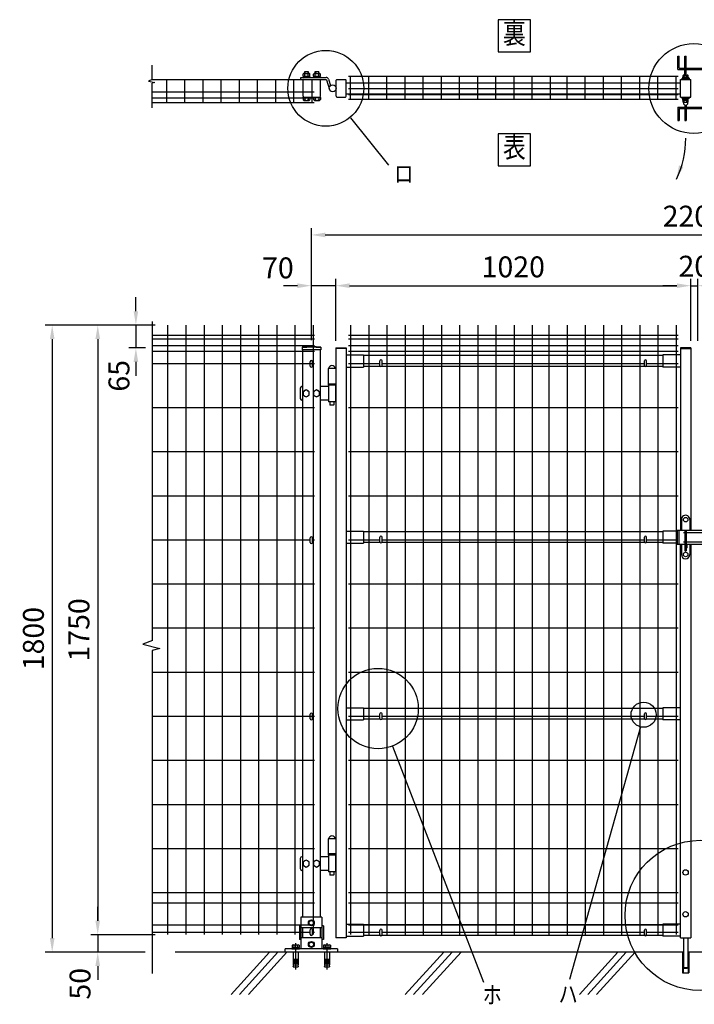
# Model space of a CAD drawing. Units: millimetres. Extents: x 137 to 7340, y 47 to 5280.
# Drawn here: x 137 to 2075, y 2447 to 5273 of the extents above; entities that cross this region are included whole.
import ezdxf
from ezdxf.enums import TextEntityAlignment as Align

# ---------------------------------------------------------------- set-up
doc = ezdxf.new("R2010")
doc.units = ezdxf.units.MM
doc.header["$LTSCALE"] = 200
doc.header["$PDMODE"] = 33
doc.header["$PDSIZE"] = 5
doc.linetypes.add('CENTER', pattern=[2, 1.25, -0.25, 0.25, -0.25])
for name, color, linetype in [('CENTER', 3, 'CENTER'), ('HATCH', 2, 'Continuous'), ('MOJI', 6, 'Continuous'), ('SJC', 1, 'Continuous'), ('SJC2', 7, 'Continuous'), ('SUNPO', 6, 'Continuous'), ('SUNPOU', 4, 'Continuous')]:
    doc.layers.add(name, color=color, linetype=linetype)
doc.styles.add('EXT08', font='ROMANS.shx', dxfattribs={"width": 0.8, "bigfont": 'EXTFONT.shx'})
doc.styles.get("Standard").update_dxf_attribs({"font": 'arial.ttf'})
doc.dimstyles.new('SJC', dxfattribs={"dimtxt": 0.18, "dimasz": 0.18, "dimexe": 0.18, "dimexo": 0.0625, "dimgap": 0.09, "dimtad": 0, "dimtih": 1, "dimtoh": 1, "dimdec": 4, "dimzin": 0, "dimdsep": 46, "dimtxsty": 'Standard', "dimcen": 0.09, "dimadec": 0, "dimazin": 0, "dimtfac": 1, "dimtdec": 4, "dimtofl": 0, "dimtmove": 0, "dimatfit": 3, "dimfxl": 1, "dimtolj": 1, "dimtzin": 0, "dimarcsym": 0})

# ---------------------------------------------------------------- blocks, each defined once
blk = doc.blocks.new('*D15')
at = {"layer": 'DEFPOINTS', "color": 0}
for p in [(546.4, 4396.6), (361.3, 2646.6), (546.4, 2646.6)]:
    blk.add_point(p, dxfattribs=at)
at = {"layer": 'SUNPOU', "color": 0, "lineweight": -2}
for p, q in [((526.4, 4396.6), (341.3, 4396.6)), ((361.3, 4356.6), (361.3, 2686.6)), ((526.4, 2646.6), (341.3, 2646.6))]:
    blk.add_line(p, q, dxfattribs=at)
at = {"layer": 'SUNPOU', "color": 0}
for points in [[(354.6, 4356.6), (367.9, 4356.6), (361.3, 4396.6)], [(354.6, 2686.6), (367.9, 2686.6), (361.3, 2646.6)]]:
    blk.add_solid(points, dxfattribs=at)
at = {"layer": 'SUNPOU', "color": 0, "insert": (307.3, 3521.6), "char_height": 60, "attachment_point": 5, "rotation": 90, "style": 'EXT08'}
blk.add_mtext('\\A1;1750', dxfattribs=at)
blk = doc.blocks.new('*D16')
at = {"layer": 'DEFPOINTS', "color": 0}
for p in [(361.3, 2646.6), (361.3, 2596.6), (517.8, 2596.6)]:
    blk.add_point(p, dxfattribs=at)
at = {"layer": 'SUNPOU', "color": 0, "lineweight": -2}
for p, q in [((361.3, 2686.6), (361.3, 2726.6)), ((361.3, 2646.6), (361.3, 2596.6)), ((497.8, 2596.6), (341.3, 2596.6)), ((361.3, 2556.6), (361.3, 2516.6))]:
    blk.add_line(p, q, dxfattribs=at)
at = {"layer": 'SUNPOU', "color": 0}
for points in [[(354.6, 2686.6), (367.9, 2686.6), (361.3, 2646.6)], [(354.6, 2556.6), (367.9, 2556.6), (361.3, 2596.6)]]:
    blk.add_solid(points, dxfattribs=at)
at = {"layer": 'SUNPOU', "color": 0, "insert": (310.5, 2505.6), "char_height": 60, "attachment_point": 5, "rotation": 90, "style": 'EXT08'}
blk.add_mtext('\\A1;50', dxfattribs=at)
blk = doc.blocks.new('*D17')
at = {"layer": 'DEFPOINTS', "color": 0}
for p in [(546.4, 4396.6), (230.5, 2596.6), (361.3, 2596.6)]:
    blk.add_point(p, dxfattribs=at)
at = {"layer": 'SUNPOU', "color": 0, "lineweight": -2}
for p, q in [((526.4, 4396.6), (210.5, 4396.6)), ((230.5, 4356.6), (230.5, 2636.6)), ((341.3, 2596.6), (210.5, 2596.6))]:
    blk.add_line(p, q, dxfattribs=at)
at = {"layer": 'SUNPOU', "color": 0}
for points in [[(223.8, 4356.6), (237.1, 4356.6), (230.5, 4396.6)], [(223.8, 2636.6), (237.1, 2636.6), (230.5, 2596.6)]]:
    blk.add_solid(points, dxfattribs=at)
at = {"layer": 'SUNPOU', "color": 0, "insert": (176.5, 3496.6), "char_height": 60, "attachment_point": 5, "rotation": 90, "style": 'EXT08'}
blk.add_mtext('\\A1;1800', dxfattribs=at)
blk = doc.blocks.new('*D18')
at = {"layer": 'DEFPOINTS', "color": 0}
for p in [(546.4, 4396.6), (470.9, 4331.1), (518.3, 4331.1)]:
    blk.add_point(p, dxfattribs=at)
at = {"layer": 'SUNPOU', "color": 0, "lineweight": -2}
for p, q in [((470.9, 4436.6), (470.9, 4476.6)), ((526.4, 4396.6), (450.9, 4396.6)), ((470.9, 4396.6), (470.9, 4331.1)), ((498.3, 4331.1), (450.9, 4331.1)), ((470.9, 4291.1), (470.9, 4251.1))]:
    blk.add_line(p, q, dxfattribs=at)
at = {"layer": 'SUNPOU', "color": 0}
for points in [[(464.2, 4436.6), (477.5, 4436.6), (470.9, 4396.6)], [(464.2, 4291.1), (477.5, 4291.1), (470.9, 4331.1)]]:
    blk.add_solid(points, dxfattribs=at)
at = {"layer": 'SUNPOU', "color": 0, "insert": (422.2, 4251.1), "char_height": 60, "attachment_point": 5, "rotation": 90, "style": 'EXT08'}
blk.add_mtext('\\A1;65', dxfattribs=at)
blk = doc.blocks.new('*D19')
at = {"layer": 'DEFPOINTS', "color": 0}
for p in [(974.9, 4509.8), (974.9, 4333), (1044.9, 4331.1)]:
    blk.add_point(p, dxfattribs=at)
at = {"layer": 'SUNPOU', "color": 0, "lineweight": -2}
for p, q in [((974.9, 4353), (974.9, 4529.8)), ((1044.9, 4351.1), (1044.9, 4529.8)), ((934.9, 4509.8), (894.9, 4509.8)), ((1044.9, 4509.8), (974.9, 4509.8)), ((1084.9, 4509.8), (1124.9, 4509.8))]:
    blk.add_line(p, q, dxfattribs=at)
at = {"layer": 'SUNPOU', "color": 0}
for points in [[(934.9, 4516.5), (934.9, 4503.1), (974.9, 4509.8)], [(1084.9, 4516.5), (1084.9, 4503.1), (1044.9, 4509.8)]]:
    blk.add_solid(points, dxfattribs=at)
at = {"layer": 'SUNPOU', "color": 0, "insert": (878.8, 4560.9), "char_height": 60, "attachment_point": 5, "style": 'EXT08'}
blk.add_mtext('\\A1;70', dxfattribs=at)
blk = doc.blocks.new('*D20')
at = {"layer": 'DEFPOINTS', "color": 0}
for p in [(2084.9, 4509.8), (2064.9, 4331.1), (2084.9, 4331.1)]:
    blk.add_point(p, dxfattribs=at)
at = {"layer": 'SUNPOU', "color": 0, "lineweight": -2}
for p, q in [((2064.9, 4351.1), (2064.9, 4529.8)), ((2084.9, 4351.1), (2084.9, 4529.8)), ((2024.9, 4509.8), (1984.9, 4509.8)), ((2064.9, 4509.8), (2084.9, 4509.8)), ((2124.9, 4509.8), (2164.9, 4509.8))]:
    blk.add_line(p, q, dxfattribs=at)
at = {"layer": 'SUNPOU', "color": 0}
for points in [[(2024.9, 4516.5), (2024.9, 4503.1), (2064.9, 4509.8)], [(2124.9, 4516.5), (2124.9, 4503.1), (2084.9, 4509.8)]]:
    blk.add_solid(points, dxfattribs=at)
at = {"layer": 'SUNPOU', "color": 0, "insert": (2074.9, 4565.7), "char_height": 60, "attachment_point": 5, "style": 'EXT08'}
blk.add_mtext('\\A1;20', dxfattribs=at)
blk = doc.blocks.new('*D21')
at = {"layer": 'DEFPOINTS', "color": 0}
for p in [(2064.9, 4509.8), (1044.9, 4331.1), (2064.9, 4331.1)]:
    blk.add_point(p, dxfattribs=at)
at = {"layer": 'SUNPOU', "color": 0, "lineweight": -2}
for p, q in [((1044.9, 4351.1), (1044.9, 4529.8)), ((2064.9, 4351.1), (2064.9, 4529.8)), ((1084.9, 4509.8), (2024.9, 4509.8))]:
    blk.add_line(p, q, dxfattribs=at)
at = {"layer": 'SUNPOU', "color": 0}
for points in [[(1084.9, 4516.5), (1084.9, 4503.1), (1044.9, 4509.8)], [(2024.9, 4516.5), (2024.9, 4503.1), (2064.9, 4509.8)]]:
    blk.add_solid(points, dxfattribs=at)
at = {"layer": 'SUNPOU', "color": 0, "insert": (1554.9, 4563.8), "char_height": 60, "attachment_point": 5, "style": 'EXT08'}
blk.add_mtext('\\A1;1020', dxfattribs=at)
blk = doc.blocks.new('*D24')
at = {"layer": 'DEFPOINTS', "color": 0}
for p in [(3174.9, 4655.4), (974.9, 4509.8), (3174.9, 4509.8)]:
    blk.add_point(p, dxfattribs=at)
at = {"layer": 'SUNPOU', "color": 0, "lineweight": -2}
for p, q in [((974.9, 4529.8), (974.9, 4675.4)), ((3174.9, 4529.8), (3174.9, 4675.4)), ((1014.9, 4655.4), (3134.9, 4655.4))]:
    blk.add_line(p, q, dxfattribs=at)
at = {"layer": 'SUNPOU', "color": 0}
for points in [[(1014.9, 4662.1), (1014.9, 4648.8), (974.9, 4655.4)], [(3134.9, 4662.1), (3134.9, 4648.8), (3174.9, 4655.4)]]:
    blk.add_solid(points, dxfattribs=at)
at = {"layer": 'SUNPOU', "color": 0, "insert": (2074.9, 4709.4), "char_height": 60, "attachment_point": 5, "style": 'EXT08'}
blk.add_mtext('\\A1;2200', dxfattribs=at)
blk = doc.blocks.new('A$C6E863CF9')
at = {"layer": 'SUNPO', "ltscale": 2}
blk.add_lwpolyline([(0, 7.5), (6.5, 3.7), (6.5, -3.7), (0, -7.5), (-6.5, -3.7), (-6.5, 3.7)], close=True, dxfattribs=at)
for radius in [8.5, 6.5]:
    blk.add_circle((0, 0), radius, dxfattribs=at)
blk = doc.blocks.new('A$C032E7353')
at = {"layer": 'CENTER'}
for p, q in [((-45, -49.8), (-45, 25.7)), ((45, -49.8), (45, 25.7))]:
    blk.add_line(p, q, dxfattribs=at)
at = {"layer": 'SJC2'}
for p, q in [((-56, 9), (-56, 11)), ((-56, 11), (-34, 11)), ((-56, 9), (-34, 9)), ((-54.8, 19.6), (-54.8, 13.5)), ((-54.8, 13.5), (-35.2, 13.5)), ((-54.2, 13.5), (-54.2, 11)), ((-52.4, 20.5), (-37.6, 20.5)), ((-52, 0), (-52, -37)), ((-49.9, 19.6), (-49.9, 13.5)), ((-45, 13.5), (-46.4, 11)), ((-45, 11), (-43.6, 13.5)), ((-40.1, 19.6), (-40.1, 13.5)), ((-38, 0), (-38, -37)), ((-35.8, 13.5), (-35.8, 11)), ((-35.2, 19.6), (-35.2, 13.5)), ((-34, 9), (-34, 11)), ((34, 9), (34, 11)), ((34, 11), (56, 11)), ((34, 9), (56, 9)), ((35.2, 19.6), (35.2, 13.5)), ((35.2, 13.5), (54.8, 13.5)), ((35.8, 13.5), (35.8, 11)), ((37.6, 20.5), (52.4, 20.5)), ((38, 0), (38, -37)), ((40.1, 19.6), (40.1, 13.5)), ((45, 13.5), (43.6, 11)), ((45, 11), (46.4, 13.5)), ((49.9, 19.6), (49.9, 13.5)), ((52, 0), (52, -37)), ((54.2, 13.5), (54.2, 11)), ((54.8, 19.6), (54.8, 13.5)), ((56, 9), (56, 11)), ((-52, -20), (-38, -20)), ((-52, -23), (-38, -23)), ((-52, -26), (-38, -26)), ((38, -20), (52, -20)), ((38, -23), (52, -23)), ((38, -26), (52, -26)), ((-52, -29), (-38, -29)), ((-52, -32), (-38, -32)), ((-52, -37), (-38, -37)), ((-52, -42.8), (-50.8, -37)), ((-52, -42.8), (-38, -42.8)), ((-39.2, -37), (-38, -42.8)), ((38, -29), (52, -29)), ((38, -32), (52, -32)), ((38, -37), (52, -37)), ((38, -42.8), (39.2, -37)), ((38, -42.8), (52, -42.8)), ((50.8, -37), (52, -42.8))]:
    blk.add_line(p, q, dxfattribs=at)
for centre, radius, start, end in [((-52.4, 16.7), 3.82, 50, 130), ((-45, 6.6), 13.9, 69.3718, 110.6282), ((-37.6, 16.7), 3.82, 50, 130), ((37.6, 16.7), 3.82, 50, 130), ((45, 6.6), 13.9, 69.3718, 110.6282), ((52.4, 16.7), 3.82, 50, 130)]:
    blk.add_arc(centre, radius, start, end, dxfattribs=at)
blk = doc.blocks.new('A$C144C7018')
at = {"layer": 'MOJI', "ltscale": 2}
for p, q in [((-30, 100), (-30, 9)), ((30, 100), (-30, 100)), ((30, 100), (30, 9)), ((-34.5, 75), (-34.5, 36)), ((30, 70), (-30, 70)), ((-25.5, 70), (-25.5, 41)), ((25.5, 70), (25.5, 41)), ((34.5, 75), (34.5, 36)), ((30, 41), (-30, 41)), ((-75, 0), (-75, 9)), ((75, 9), (-75, 9)), ((75, 0), (-75, 0)), ((75, 9), (75, 0))]:
    blk.add_line(p, q, dxfattribs=at)
at = {"layer": 'MOJI'}
for p, q in [((-30, 75), (-34.5, 75)), ((34.5, 75), (30, 75)), ((-30, 36), (-34.5, 36)), ((34.5, 36), (30, 36))]:
    blk.add_line(p, q, dxfattribs=at)
for p in [(0, 84), (0, 22)]:
    blk.add_blockref('A$C6E863CF9', p, dxfattribs=at)
at = {"layer": 'SUNPOU'}
blk.add_blockref('A$C032E7353', (0, 0), dxfattribs=at)
blk = doc.blocks.new('A$C210330CF')
at = {"layer": 'SJC', "ltscale": 2}
for p, q in [((-25, 70), (-25, 41)), ((25, 70), (25, 41))]:
    blk.add_line(p, q, dxfattribs=at)
at = {"layer": 'SUNPOU'}
blk.add_blockref('A$C144C7018', (0, 0), dxfattribs=at)

msp = doc.modelspace()

# ---------------------------------------------------------------- linework, layer by layer
at = {"layer": 'HATCH'}
for p, q in [((855.09815, 2596.64303), (744.69038, 2475.08595)), ((879.01983, 2596.64303), (768.61205, 2475.08595)), ((904.7817, 2596.64303), (794.37393, 2475.08595)), ((1355.09815, 2596.64303), (1244.69038, 2475.08595)), ((1379.01983, 2596.64303), (1268.61205, 2475.08595)), ((1404.7817, 2596.64303), (1294.37393, 2475.08595)), ((1855.09815, 2596.64303), (1744.69038, 2475.08595)), ((1879.01983, 2596.64303), (1768.61205, 2475.08595)), ((1904.7817, 2596.64303), (1794.37393, 2475.08595))]:
    msp.add_line(p, q, dxfattribs=at)
at = {"layer": 'MOJI'}
for p, q in [((1087.46141, 4991.4627), (1196.38227, 4855.50342)), ((1920.71642, 3242.97896), (1716.09087, 2517.49116)), ((1207.75432, 3187.91716), (1469.6025, 2510.67226))]:
    msp.add_line(p, q, dxfattribs=at)
for points in [[(1511.94414, 5180.72685), (1603.96375, 5180.72685), (1603.96375, 5272.74646), (1511.94414, 5272.74646)], [(1511.94414, 4853.94711), (1603.96375, 4853.94711), (1603.96375, 4945.96672), (1511.94414, 4945.96672)]]:
    msp.add_lwpolyline(points, close=True, dxfattribs=at)
for centre, radius in [((2073.55732, 5075.6502), 129.12505), ((1016.35342, 5076.47775), 108.93234), ((1166.4988, 3295.66594), 115.37684), ((1929.27935, 3278.11176), 36.16127), ((2091.49769, 2701.98889), 215.50553)]:
    msp.add_circle(centre, radius, dxfattribs=at)
at = {"layer": 'SJC'}
for p, q in [((517.81402, 5101.47775), (982.92554, 5101.47775)), ((559.32554, 5036.07775), (559.32554, 5101.47775)), ((611.52554, 5036.07775), (611.52554, 5101.77775)), ((663.72554, 5036.07775), (663.72554, 5101.77775)), ((715.92554, 5036.07775), (715.92554, 5101.77775)), ((768.12554, 5036.07775), (768.12554, 5101.77775)), ((820.32554, 5036.07775), (820.32554, 5101.77775)), ((872.52554, 5036.07775), (872.52554, 5101.77775)), ((924.72554, 5036.07775), (924.72554, 5101.47775)), ((976.92554, 5036.07775), (976.92554, 5101.47775)), ((1074.92554, 5091.97775), (2034.92554, 5091.97775)), ((1081.32554, 5111.27775), (2028.11917, 5111.27775)), ((1087.32554, 5045.57775), (1087.32554, 5111.27775)), ((1139.52554, 5045.57775), (1139.52554, 5111.27775)), ((1191.72554, 5045.57775), (1191.72554, 5111.27775)), ((1243.92554, 5045.57775), (1243.92554, 5111.27775)), ((1296.12554, 5045.57775), (1296.12554, 5111.27775)), ((1348.32554, 5045.57775), (1348.32554, 5111.27775)), ((1400.52554, 5045.57775), (1400.52554, 5111.27775)), ((1452.72554, 5045.57775), (1452.72554, 5111.27775)), ((1504.92554, 5045.57775), (1504.92554, 5111.27775)), ((1557.12554, 5045.57775), (1557.12554, 5111.27775)), ((1609.32554, 5045.57775), (1609.32554, 5111.27775)), ((1661.52554, 5045.57775), (1661.52554, 5111.27775)), ((1709.32554, 5045.57775), (1709.32554, 5111.27775)), ((1761.52554, 5045.57775), (1761.52554, 5111.27775)), ((1813.72554, 5045.57775), (1813.72554, 5111.27775)), ((1865.92554, 5045.57775), (1865.92554, 5111.27775)), ((1918.12554, 5045.57775), (1918.12554, 5111.27775)), ((1970.32554, 5045.57775), (1970.32554, 5111.27775)), ((2022.52554, 5045.57775), (2022.52554, 5111.27775)), ((2034.92554, 5051.47775), (2034.92554, 5101.47775)), ((2034.92554, 5101.47775), (2064.92554, 5101.47775)), ((2045.92554, 5101.47775), (2045.92554, 5103.11106)), ((2053.92554, 5101.47775), (2053.92554, 5103.11106)), ((2064.92554, 5051.47775), (2064.92554, 5101.47775)), ((517.81402, 5066.47775), (982.92554, 5066.47775)), ((1074.92554, 5060.97775), (2034.92554, 5060.97775)), ((1081.32554, 5075.97775), (2028.11917, 5075.97775)), ((517.81402, 5048.97775), (982.92554, 5048.97775)), ((517.81402, 5036.07775), (982.92554, 5036.07775)), ((1081.32554, 5058.47775), (2028.11917, 5058.47775)), ((1081.32554, 5045.57775), (2028.11917, 5045.57775)), ((2034.92554, 5051.47775), (2064.92554, 5051.47775)), ((2045.92554, 5049.84444), (2045.92554, 5051.47775)), ((2053.92554, 5049.84444), (2053.92554, 5051.47775)), ((562.12548, 4396.64303), (562.12548, 2646.64303)), ((614.32548, 4396.64303), (614.32548, 2646.64303)), ((666.52548, 4396.64303), (666.52548, 2646.64303)), ((718.72548, 4396.64303), (718.72548, 2646.64303)), ((770.92548, 4396.64303), (770.92548, 2646.64303)), ((823.12548, 4396.64303), (823.12548, 2646.64303)), ((875.32548, 4396.64303), (875.32548, 2646.64303)), ((927.52548, 4396.64303), (927.52548, 2646.64303)), ((979.72548, 4396.64303), (979.72548, 2646.64303)), ((1087.32548, 4396.64303), (1087.32548, 2646.64303)), ((1139.52548, 4396.64303), (1139.52548, 2646.64303)), ((1191.72548, 4396.64303), (1191.72548, 2646.64303)), ((1243.92548, 4396.64303), (1243.92548, 2646.64303)), ((1296.12548, 4396.64303), (1296.12548, 2646.64303)), ((1348.32548, 4396.64303), (1348.32548, 2646.64303)), ((1400.52548, 4396.64303), (1400.52548, 2646.64303)), ((1452.72548, 4396.64303), (1452.72548, 2646.64303)), ((1504.92548, 4396.64303), (1504.92548, 2646.64303)), ((1557.12548, 4396.64303), (1557.12548, 2646.64303)), ((1609.32548, 4396.64303), (1609.32548, 2646.64303)), ((1657.12548, 4396.64303), (1657.12548, 2646.64303)), ((1709.32548, 4396.64303), (1709.32548, 2646.64303)), ((1761.52548, 4396.64303), (1761.52548, 2646.64303)), ((1813.72548, 4396.64303), (1813.72548, 2646.64303)), ((1865.92548, 4396.64303), (1865.92548, 2646.64303)), ((1918.12548, 4396.64303), (1918.12548, 2646.64303)), ((1970.32548, 4396.64303), (1970.32548, 2646.64303)), ((2022.52548, 4396.64303), (2022.52548, 3808.14303)), ((983.92548, 4366.64303), (517.81402, 4366.64303)), ((983.92548, 4366.64303), (517.81402, 4366.64303)), ((983.92548, 4356.64303), (517.81402, 4356.64303)), ((2028.52548, 4366.64303), (1081.32548, 4366.64303)), ((2028.52548, 4356.64303), (1081.32548, 4356.64303)), ((983.92548, 4336.64303), (517.81402, 4336.64303)), ((948.07548, 4333.06852), (948.07548, 4326.06852)), ((1001.77548, 4326.06852), (948.07548, 4326.06852)), ((949.92548, 4326.06852), (949.92548, 2696.64303)), ((999.92548, 4326.06852), (999.92548, 2696.64303)), ((1001.77548, 4333.06852), (1001.77548, 4326.06852)), ((1044.92548, 4331.14303), (1044.92548, 2637.14303)), ((1044.92548, 4331.14303), (1074.92548, 4331.14303)), ((1074.92548, 4329.54303), (1044.92548, 4329.54303)), ((1074.92548, 4331.14303), (1074.92548, 2637.14303)), ((2028.52548, 4336.64303), (1081.32548, 4336.64303)), ((2034.92548, 4331.14303), (2034.92548, 3808.14303)), ((2064.92548, 4331.14303), (2034.92548, 4331.14303)), ((2034.92548, 4329.54303), (2064.92548, 4329.54303)), ((2064.92548, 4331.14303), (2064.92548, 3808.14303)), ((983.92548, 4320.64303), (517.81402, 4320.64303)), ((1074.92548, 4311.14303), (1124.92548, 4311.14303)), ((2028.52548, 4320.64303), (1081.32548, 4320.64303)), ((1124.92548, 4311.14303), (1124.92548, 4276.14303)), ((1984.92548, 4309.14303), (1124.92548, 4309.14303)), ((1984.92548, 4311.14303), (1984.92548, 4276.14303)), ((2034.92548, 4311.14303), (1984.92548, 4311.14303)), ((971.92548, 4285.64303), (517.81402, 4285.64303)), ((983.92548, 4285.64299), (517.81402, 4285.64299)), ((983.92548, 4285.64303), (977.92548, 4285.64303)), ((1022.92548, 4272.24303), (1022.92548, 4227.14303)), ((1044.92548, 4272.24303), (1022.92548, 4272.24303)), ((1074.92548, 4276.14303), (1124.92548, 4276.14303)), ((1171.92548, 4285.64303), (1081.32548, 4285.64303)), ((1173.26717, 4278.14303), (1124.92548, 4278.14303)), ((1933.26717, 4278.14303), (1176.58379, 4278.14303)), ((1931.92548, 4285.64303), (1177.92548, 4285.64303)), ((1984.92548, 4278.14303), (1936.58379, 4278.14303)), ((2028.52548, 4285.64303), (1937.92548, 4285.64303)), ((2034.92548, 4276.14303), (1984.92548, 4276.14303)), ((1044.92548, 4227.14303), (1022.92548, 4227.14303)), ((983.92548, 4159.05966), (517.81402, 4159.05966)), ((2028.52548, 4159.05966), (1081.32548, 4159.05966)), ((983.92548, 4032.47633), (517.81402, 4032.47633)), ((2028.52548, 4032.47633), (1081.32548, 4032.47633)), ((983.92548, 3905.893), (517.81402, 3905.893)), ((2028.52548, 3905.893), (1081.32548, 3905.893)), ((1074.92548, 3805.14303), (1124.92548, 3805.14303)), ((1124.92548, 3805.14303), (1124.92548, 3770.14303)), ((1984.92548, 3803.14303), (1124.92548, 3803.14303)), ((1984.92548, 3805.14303), (1984.92548, 3770.14303)), ((2026.02554, 3805.14303), (1984.92548, 3805.14303)), ((2022.52548, 3808.14303), (2022.52548, 3768.14303)), ((971.92548, 3779.30967), (517.81402, 3779.30967)), ((983.92548, 3779.30967), (977.92548, 3779.30967)), ((1074.92548, 3770.14303), (1124.92548, 3770.14303)), ((1171.92548, 3779.30967), (1081.32548, 3779.30967)), ((1173.26717, 3772.14303), (1124.92548, 3772.14303)), ((1933.26717, 3772.14303), (1176.58379, 3772.14303)), ((1931.92548, 3779.30967), (1177.92548, 3779.30967)), ((1984.92548, 3772.14303), (1936.58379, 3772.14303)), ((2026.02554, 3779.30967), (1937.92548, 3779.30967)), ((2026.02554, 3770.14303), (1984.92548, 3770.14303)), ((2022.52548, 3768.14303), (2022.52548, 3554.14303)), ((2034.92548, 2637.14303), (2034.92548, 3768.14303)), ((2064.92548, 3768.14303), (2064.92548, 2637.14303)), ((983.92548, 3652.72634), (517.81402, 3652.72634)), ((2028.52548, 3652.72634), (1081.32548, 3652.72634)), ((2022.52548, 3554.24303), (2022.52548, 2646.64303)), ((983.92548, 3526.14301), (517.81402, 3526.14301)), ((2028.52548, 3526.14301), (1081.32548, 3526.14301)), ((983.92548, 3399.55968), (517.81402, 3399.55968)), ((2028.52548, 3399.55968), (1081.32548, 3399.55968)), ((1074.92548, 3298.14303), (1124.92548, 3298.14303)), ((1124.92548, 3298.14303), (1124.92548, 3263.14303)), ((1984.92548, 3296.14303), (1124.92548, 3296.14303)), ((1984.92548, 3298.14303), (1984.92548, 3263.14303)), ((2034.92548, 3298.14303), (1984.92548, 3298.14303)), ((983.92548, 3272.97635), (517.81402, 3272.97635)), ((1074.92548, 3263.14303), (1124.92548, 3263.14303)), ((1171.92548, 3272.97635), (1081.32548, 3272.97635)), ((1173.26717, 3265.14303), (1124.92548, 3265.14303)), ((1933.26717, 3265.14303), (1176.58379, 3265.14303)), ((1931.92548, 3272.97635), (1177.92548, 3272.97635)), ((1984.92548, 3265.14303), (1936.58379, 3265.14303)), ((2028.52548, 3272.97635), (1937.92548, 3272.97635)), ((2034.92548, 3263.14303), (1984.92548, 3263.14303)), ((983.92548, 3146.39302), (517.81402, 3146.39302)), ((2028.52548, 3146.39302), (1081.32548, 3146.39302)), ((983.92548, 3019.80969), (517.81402, 3019.80969)), ((2028.52548, 3019.80969), (1081.32548, 3019.80969)), ((1022.92548, 2922.24303), (1022.92548, 2877.24303)), ((1044.92548, 2922.24303), (1022.92548, 2922.24303)), ((983.92548, 2893.22636), (517.81402, 2893.22636)), ((2028.52548, 2893.22636), (1081.32548, 2893.22636)), ((1044.92548, 2878.74303), (1022.92548, 2878.74303)), ((1044.92548, 2877.24303), (1022.92548, 2877.24303)), ((983.92548, 2766.64303), (517.81402, 2766.64303)), ((2028.52548, 2766.64303), (1081.32548, 2766.64303)), ((983.92548, 2736.64303), (517.81402, 2736.64303)), ((2028.52548, 2736.64303), (1081.32548, 2736.64303)), ((983.92548, 2673.64303), (517.81402, 2673.64303)), ((1074.92548, 2677.14303), (1124.92548, 2677.14303)), ((2028.52548, 2673.64303), (1081.32548, 2673.64303)), ((1124.92548, 2677.14303), (1124.92548, 2642.14303)), ((1984.92548, 2675.14303), (1124.92548, 2675.14303)), ((1984.92548, 2677.14303), (1984.92548, 2642.14303)), ((2034.92548, 2677.14303), (1984.92548, 2677.14303)), ((971.92548, 2652.74303), (517.81402, 2652.74303)), ((983.92548, 2652.74303), (977.92548, 2652.74303)), ((1074.92548, 2637.14303), (1044.92548, 2637.14303)), ((1074.92548, 2642.14303), (1124.92548, 2642.14303)), ((1171.92548, 2652.74303), (1081.32548, 2652.74303)), ((1173.26717, 2644.14303), (1124.92548, 2644.14303)), ((1933.26717, 2644.14303), (1176.58379, 2644.14303)), ((1931.92548, 2652.74303), (1177.92548, 2652.74303)), ((1984.92548, 2644.14303), (1936.58379, 2644.14303)), ((2028.52548, 2652.74303), (1937.92548, 2652.74303)), ((2034.92548, 2642.14303), (1984.92548, 2642.14303)), ((2034.92548, 2637.14303), (2064.92548, 2637.14303)), ((948.52554, 2596.64303), (583.91871, 2596.64303)), ((949.92548, 2596.64303), (583.91871, 2596.64303)), ((2042.92548, 2596.64303), (999.92548, 2596.64303)), ((2040.92548, 2596.62615), (2040.92548, 2536.64303)), ((3145.52548, 2596.64303), (2056.92548, 2596.64303)), ((2058.92548, 2596.62615), (2058.92548, 2536.64303)), ((2040.92548, 2536.64303), (2058.92548, 2536.64303))]:
    msp.add_line(p, q, dxfattribs=at)
for radius in [241.0575, 239.4575]:
    msp.add_arc((974.92548, 4093.51102), radius, 83.60488445, 96.39511555, dxfattribs=at)
at = {"layer": 'SUNPOU'}
for p, q in [((2027.42554, 5130.47775), (2027.42554, 5168.47775)), ((2027.42554, 5168.47775), (2031.42554, 5168.47775)), ((2027.42554, 5168.47775), (2031.42554, 5168.47775)), ((2031.42554, 5134.47775), (2031.42554, 5168.47775)), ((2047.92554, 5134.47775), (2047.92554, 5168.47775)), ((2047.92554, 5168.47775), (2051.92554, 5168.47775)), ((2051.92554, 5134.47775), (2051.92554, 5168.47775)), ((517.81402, 5101.36111), (517.81402, 5142.43486)), ((951.30038, 5111.07775), (951.30038, 5116.67675)), ((953.75038, 5119.07775), (968.45038, 5119.07775)), ((956.10038, 5124.37775), (956.60038, 5124.87775)), ((956.10038, 5119.07775), (956.10038, 5124.37775)), ((956.20038, 5111.07775), (956.20038, 5116.67675)), ((956.60038, 5124.87775), (956.60038, 5119.07775)), ((956.60038, 5124.87775), (965.60038, 5124.87775)), ((965.60038, 5124.87775), (965.60038, 5119.07775)), ((965.60038, 5124.87775), (966.10038, 5124.37775)), ((966.00038, 5111.07775), (966.00038, 5116.67675)), ((966.10038, 5119.07775), (966.10038, 5124.37775)), ((970.90038, 5111.07775), (970.90038, 5116.57775)), ((981.30038, 5111.07775), (981.30038, 5116.67675)), ((983.75038, 5119.07775), (998.45038, 5119.07775)), ((986.10038, 5124.37775), (986.60038, 5124.87775)), ((986.10038, 5119.07775), (986.10038, 5124.37775)), ((986.20038, 5111.07775), (986.20038, 5116.67675)), ((986.60038, 5124.87775), (995.60038, 5124.87775)), ((986.60038, 5124.87775), (986.60038, 5119.07775)), ((995.60038, 5124.87775), (996.10038, 5124.37775)), ((995.60038, 5124.87775), (995.60038, 5119.07775)), ((996.00038, 5111.07775), (996.00038, 5116.67675)), ((996.10038, 5119.07775), (996.10038, 5124.37775)), ((1000.90038, 5111.07775), (1000.90038, 5116.57775)), ((2027.42554, 5130.47775), (2119.92554, 5130.47775)), ((2031.42554, 5134.47775), (2119.92554, 5134.47775)), ((2047.92554, 5114.57775), (2047.92554, 5130.47775)), ((2051.92554, 5114.57775), (2051.92554, 5130.47775)), ((517.81402, 5101.36111), (507.42359, 5097.1866)), ((507.42359, 5097.1866), (525.69617, 5093.53394)), ((525.69617, 5093.53394), (517.81402, 5090.92487)), ((517.81402, 5020.20146), (517.81402, 5090.92487)), ((945.10038, 5107.47775), (1017.10038, 5107.47775)), ((945.10038, 5101.47775), (945.10038, 5107.47775)), ((945.10038, 5101.47775), (1017.10038, 5101.47775)), ((951.10038, 5053.47775), (951.10038, 5099.47775)), ((951.30038, 5111.07775), (970.90038, 5111.07775)), ((951.30038, 5109.07775), (970.90038, 5109.07775)), ((951.30038, 5109.07775), (951.30038, 5107.47775)), ((951.90038, 5109.07775), (951.90038, 5111.07775)), ((970.30038, 5109.07775), (970.30038, 5111.07775)), ((970.90038, 5109.07775), (970.90038, 5107.47775)), ((981.30038, 5111.07775), (1000.90038, 5111.07775)), ((981.30038, 5109.07775), (981.30038, 5107.47775)), ((981.30038, 5109.07775), (1000.90038, 5109.07775)), ((981.90038, 5109.07775), (981.90038, 5111.07775)), ((1000.30038, 5109.07775), (1000.30038, 5111.07775)), ((1000.90038, 5109.07775), (1000.90038, 5107.47775)), ((1001.10038, 5053.47775), (1001.10038, 5099.47775)), ((1018.05511, 5100.77524), (1026.55314, 5073.50285)), ((1023.78346, 5102.56018), (1029.55494, 5084.03799)), ((1023.78346, 5102.56018), (1029.55494, 5084.03799)), ((1046.10038, 5053.47775), (1046.10038, 5099.47775)), ((1048.10038, 5101.47775), (1072.92554, 5101.47775)), ((1074.92554, 5053.47775), (1074.92554, 5099.47775)), ((2037.92554, 5103.40946), (2040.76038, 5101.47775)), ((2058.42554, 5108.07775), (2041.42554, 5108.07775)), ((2041.42554, 5108.07775), (2041.42554, 5106.47775)), ((2058.42554, 5106.47775), (2041.42554, 5106.47775)), ((2042.42554, 5108.07775), (2042.42554, 5113.49522)), ((2057.42554, 5108.07775), (2042.42554, 5108.07775)), ((2044.30054, 5114.57775), (2055.55054, 5114.57775)), ((2046.17554, 5108.07775), (2046.17554, 5113.49522)), ((2053.67554, 5108.07775), (2053.67554, 5113.49522)), ((2057.42554, 5108.07775), (2057.42554, 5113.49522)), ((2058.42554, 5108.07775), (2058.42554, 5106.47775)), ((2061.92554, 5103.40946), (2059.09069, 5101.47775)), ((951.30038, 5051.47775), (1000.90038, 5051.47775)), ((951.30038, 5049.87775), (951.30038, 5051.47775)), ((951.30038, 5049.87775), (951.30038, 5044.27875)), ((951.30038, 5049.87775), (970.90038, 5049.87775)), ((953.75038, 5041.87775), (968.45038, 5041.87775)), ((956.20038, 5049.87775), (956.20038, 5044.27875)), ((966.00038, 5049.87775), (966.00038, 5044.27875)), ((970.90038, 5049.87775), (970.90038, 5051.47775)), ((970.90038, 5049.87775), (970.90038, 5044.37775)), ((981.30038, 5049.87775), (981.30038, 5051.47775)), ((981.30038, 5049.87775), (1000.90038, 5049.87775)), ((981.30038, 5049.87775), (981.30038, 5044.27875)), ((983.75038, 5041.87775), (998.45038, 5041.87775)), ((986.20038, 5049.87775), (986.20038, 5044.27875)), ((996.00038, 5049.87775), (996.00038, 5044.27875)), ((1000.90038, 5049.87775), (1000.90038, 5051.47775)), ((1000.90038, 5049.87775), (1000.90038, 5044.37775)), ((1048.10038, 5051.47775), (1072.92554, 5051.47775)), ((2037.92554, 5049.54604), (2040.76038, 5051.47775)), ((2042.17554, 5044.87775), (2042.17554, 5046.47775)), ((2042.17554, 5046.47775), (2057.67554, 5046.47775)), ((2042.17554, 5044.87775), (2057.67554, 5044.87775)), ((2042.22554, 5042.87775), (2042.22554, 5044.87775)), ((2042.22554, 5042.87775), (2057.62554, 5042.87775)), ((2042.42554, 5037.46028), (2042.42554, 5042.87775)), ((2043.42554, 5034.37775), (2043.42554, 5036.2803)), ((2043.42554, 5034.37775), (2043.42554, 5034.87775)), ((2044.30054, 5036.37775), (2055.55054, 5036.37775)), ((2046.17554, 5037.46028), (2046.17554, 5042.87775)), ((2053.67554, 5037.46028), (2053.67554, 5042.87775)), ((2056.42554, 5034.37775), (2056.42554, 5036.2803)), ((2056.42554, 5034.37775), (2056.42554, 5034.87775)), ((2057.42554, 5037.46028), (2057.42554, 5042.87775)), ((2057.62554, 5042.87775), (2057.62554, 5044.87775)), ((2057.67554, 5044.87775), (2057.67554, 5046.47775)), ((2061.92554, 5049.54604), (2059.09069, 5051.47775)), ((2027.42554, 5022.47775), (2119.92554, 5022.47775)), ((2027.42554, 5022.47775), (2027.42554, 4984.47775)), ((2031.42554, 5018.47775), (2119.92554, 5018.47775)), ((2031.42554, 5018.47775), (2031.42554, 4984.47775)), ((2047.92554, 5028.19309), (2047.92554, 5022.47775)), ((2047.92554, 5018.47775), (2047.92554, 4984.47775)), ((2051.92554, 5028.19309), (2051.92554, 5022.47775)), ((2051.92554, 5018.47775), (2051.92554, 4984.47775)), ((2027.42554, 4984.47775), (2031.42554, 4984.47775)), ((2027.42554, 4984.47775), (2031.42554, 4984.47775)), ((2047.92554, 4984.47775), (2051.92554, 4984.47775)), ((517.81402, 4406.92542), (517.81402, 3491.36904)), ((971.92548, 4278.65992), (971.92548, 4291.65992)), ((977.92548, 4278.65992), (977.92548, 4291.65992)), ((1171.92548, 4280.64303), (1171.92548, 4293.64303)), ((1177.92548, 4280.64303), (1177.92548, 4293.64303)), ((1931.92548, 4280.64303), (1931.92548, 4293.64303)), ((1937.92548, 4280.64303), (1937.92548, 4293.64303)), ((942.92548, 4215.14303), (942.92548, 4186.14303)), ((949.92548, 4220.14303), (947.92548, 4220.14303)), ((1023.92548, 4220.14303), (999.92548, 4220.14303)), ((1023.42548, 4227.14303), (1023.42548, 4224.64303)), ((1023.92548, 4224.64303), (1023.42548, 4224.64303)), ((1043.92548, 4227.14303), (1023.92548, 4227.14303)), ((1023.92548, 4224.64303), (1023.92548, 4176.64303)), ((1043.92548, 4224.64303), (1023.92548, 4224.64303)), ((1043.92548, 4224.64303), (1043.92548, 4176.64303)), ((1043.92548, 4224.64303), (1044.42548, 4224.64303)), ((1044.42548, 4227.14303), (1044.42548, 4224.64303)), ((959.92548, 4210.44303), (951.42548, 4205.52053)), ((951.42548, 4205.52053), (951.42548, 4195.76553)), ((951.42548, 4195.76553), (959.92548, 4190.84303)), ((968.42548, 4205.52053), (959.92548, 4210.44303)), ((959.92548, 4190.84303), (968.42548, 4195.76553)), ((968.42548, 4195.76553), (968.42548, 4205.52053)), ((989.92548, 4210.44303), (981.42548, 4205.52053)), ((981.42548, 4205.52053), (981.42548, 4195.76553)), ((981.42548, 4195.76553), (989.92548, 4190.84303)), ((998.42548, 4205.52053), (989.92548, 4210.44303)), ((989.92548, 4190.84303), (998.42548, 4195.76553)), ((998.42548, 4195.76553), (998.42548, 4205.52053)), ((949.92548, 4181.14303), (947.92548, 4181.14303)), ((1023.92548, 4181.14303), (999.92548, 4181.14303)), ((1043.92548, 4176.64303), (1023.92548, 4176.64303)), ((1027.92548, 4176.64303), (1027.92548, 4168.14303)), ((1028.92548, 4167.14303), (1027.92548, 4168.14303)), ((1038.92548, 4167.14303), (1028.92548, 4167.14303)), ((1039.92548, 4168.14303), (1038.92548, 4167.14303)), ((1039.92548, 4176.64303), (1039.92548, 4168.14303)), ((2037.92548, 3838.64303), (2037.92548, 3808.14303)), ((2061.92548, 3838.64303), (2061.92548, 3808.14303)), ((2026.02554, 3808.14303), (2047.92548, 3808.14303)), ((2026.02554, 3808.14303), (2026.02554, 3768.14303)), ((2030.02554, 3808.14303), (2030.02554, 3768.14303)), ((2043.52554, 3801.64303), (2047.92548, 3801.64303)), ((2047.92548, 3808.14303), (2051.92548, 3808.14303)), ((2047.92548, 3808.14303), (2047.92548, 3748.14303)), ((2050.52554, 3808.14303), (2098.52554, 3808.14303)), ((2051.92548, 3808.14303), (2051.92548, 3748.14303)), ((2051.92548, 3801.64303), (2098.52554, 3801.64303)), ((971.92548, 3772.65992), (971.92548, 3785.65992)), ((977.92548, 3772.65992), (977.92548, 3785.65992)), ((1171.92548, 3774.64303), (1171.92548, 3787.64303)), ((1177.92548, 3774.64303), (1177.92548, 3787.64303)), ((1931.92548, 3774.64303), (1931.92548, 3787.64303)), ((1937.92548, 3774.64303), (1937.92548, 3787.64303)), ((2026.02554, 3768.14303), (2047.92548, 3768.14303)), ((2037.92548, 3768.14303), (2037.92548, 3737.64303)), ((2043.52554, 3774.64303), (2047.92548, 3774.64303)), ((2051.92548, 3774.64303), (2098.52554, 3774.64303)), ((2051.92548, 3768.14303), (2098.52554, 3768.14303)), ((2053.42548, 3768.14303), (2053.42548, 3757.56186)), ((2061.92548, 3768.14303), (2061.92548, 3737.64303)), ((2047.92548, 3748.14303), (2051.92548, 3748.14303)), ((2051.92548, 3756.56186), (2052.42548, 3756.56186)), ((517.81402, 3462.6), (517.81402, 2535.49198)), ((971.92548, 3266.65992), (971.92548, 3279.65992)), ((977.92548, 3266.65992), (977.92548, 3279.65992)), ((1171.92548, 3267.64303), (1171.92548, 3280.64303)), ((1177.92548, 3267.64303), (1177.92548, 3280.64303)), ((1931.92548, 3267.64303), (1931.92548, 3280.64303)), ((1937.92548, 3267.64303), (1937.92548, 3280.64303)), ((942.92548, 2865.14303), (942.92548, 2836.14303)), ((949.92548, 2870.14303), (947.92548, 2870.14303)), ((959.92548, 2860.44303), (951.42548, 2855.52053)), ((951.42548, 2855.52053), (951.42548, 2845.76553)), ((968.42548, 2855.52053), (959.92548, 2860.44303)), ((968.42548, 2845.76553), (968.42548, 2855.52053)), ((989.92548, 2860.44303), (981.42548, 2855.52053)), ((981.42548, 2855.52053), (981.42548, 2845.76553)), ((998.42548, 2855.52053), (989.92548, 2860.44303)), ((998.42548, 2845.76553), (998.42548, 2855.52053)), ((1023.92548, 2870.14303), (999.92548, 2870.14303)), ((1023.42548, 2877.14303), (1023.42548, 2874.64303)), ((1023.92548, 2874.64303), (1023.42548, 2874.64303)), ((1023.92548, 2874.64303), (1023.92548, 2826.64303)), ((1043.92548, 2874.64303), (1023.92548, 2874.64303)), ((1043.92548, 2874.64303), (1043.92548, 2826.64303)), ((1043.92548, 2874.64303), (1044.42548, 2874.64303)), ((1044.42548, 2877.14303), (1044.42548, 2874.64303)), ((949.92548, 2831.14303), (947.92548, 2831.14303)), ((951.42548, 2845.76553), (959.92548, 2840.84303)), ((959.92548, 2840.84303), (968.42548, 2845.76553)), ((981.42548, 2845.76553), (989.92548, 2840.84303)), ((989.92548, 2840.84303), (998.42548, 2845.76553)), ((1023.92548, 2831.14303), (999.92548, 2831.14303)), ((1043.92548, 2826.64303), (1023.92548, 2826.64303)), ((1027.92548, 2826.64303), (1027.92548, 2818.14303)), ((1028.92548, 2817.14303), (1027.92548, 2818.14303)), ((1038.92548, 2817.14303), (1028.92548, 2817.14303)), ((1039.92548, 2818.14303), (1038.92548, 2817.14303)), ((1039.92548, 2826.64303), (1039.92548, 2818.14303)), ((971.92548, 2647.65992), (971.92548, 2660.65992)), ((977.92548, 2647.65992), (977.92548, 2660.65992)), ((1171.92548, 2646.64303), (1171.92548, 2659.64303)), ((1177.92548, 2646.64303), (1177.92548, 2659.64303)), ((1931.92548, 2646.64303), (1931.92548, 2659.64303)), ((1937.92548, 2646.64303), (1937.92548, 2659.64303)), ((2043.42548, 2637.14303), (2043.42548, 2552.64303)), ((2056.42548, 2637.14303), (2056.42548, 2552.64303)), ((2042.92548, 2596.64303), (2042.92548, 2536.64303)), ((2056.92548, 2596.64303), (2056.92548, 2536.64303)), ((2043.42548, 2552.64303), (2056.42548, 2552.64303)), ((2043.42548, 2552.64303), (2045.42548, 2550.64303)), ((2045.42548, 2550.64303), (2054.42548, 2550.64303)), ((2054.42548, 2550.64303), (2056.42548, 2552.64303))]:
    msp.add_line(p, q, dxfattribs=at)
msp.add_lwpolyline([(518.26668, 3491.54305), (491.02374, 3481.07028), (539.22286, 3468.50291), (517.81402, 3462.6)], dxfattribs=at)
for centre, radius in [((1036.10038, 5076.47775), 10), ((2049.92548, 3838.14303), 6.5), ((2049.92548, 3738.14303), 6.5), ((2049.92548, 2825.24303), 7.75), ((2049.92548, 2705.24303), 7.75)]:
    msp.add_circle(centre, radius, dxfattribs=at)
for centre, radius, start, end in [((953.75038, 5116.62725), 2.4505, 358.84254887, 181.15745113), ((961.10038, 5113.02575), 6.052, 35.93827948, 144.06172052), ((968.45038, 5116.62725), 2.4505, 358.84254887, 181.15745113), ((983.75038, 5116.62725), 2.4505, 358.84254887, 181.15745113), ((991.10038, 5113.02575), 6.052, 35.93827948, 144.06172052), ((998.45038, 5116.62725), 2.4505, 358.84254887, 181.15745113), ((953.10038, 5099.47775), 2, 90, 180), ((999.10038, 5099.47775), 2, 0, 90), ((1017.10038, 5100.47775), 7, 17.30693648, 90), ((1017.10038, 5100.47775), 1, 17.30693648, 90), ((1048.10038, 5099.47775), 2, 90, 180), ((1072.92554, 5099.47775), 2, 0, 90), ((2049.92554, 5081.47775), 25, 61.31459799, 118.68540201), ((2049.92554, 5081.47775), 22, 65.38002267, 114.61997733), ((2044.30054, 5112.41269), 2.16506, 30, 150), ((2049.92554, 5107.5413), 7.03646, 57.7957725, 122.2042275), ((2055.55054, 5112.41269), 2.16506, 30, 150), ((953.10038, 5053.47775), 2, 180, 270), ((953.75038, 5044.32825), 2.4505, 178.84254887, 1.15745113), ((961.10038, 5047.92975), 6.052, 215.93827948, 324.06172052), ((968.45038, 5044.32825), 2.4505, 178.84254887, 1.15745113), ((983.75038, 5044.32825), 2.4505, 178.84254887, 1.15745113), ((991.10038, 5047.92975), 6.052, 215.93827948, 324.06172052), ((998.45038, 5044.32825), 2.4505, 178.84254887, 1.15745113), ((999.10038, 5053.47775), 2, 270, 0), ((1048.10038, 5053.47775), 2, 180, 270), ((1072.92554, 5053.47775), 2, 270, 0), ((2049.92554, 5071.47775), 25, 241.31459799, 298.68540201), ((2049.92554, 5071.47775), 22, 245.38002267, 294.61997733), ((2044.30054, 5038.54281), 2.16506, 210, 330), ((2042.92554, 5036.2803), 0.5, 0, 45), ((2049.92554, 5034.37775), 6.5, 180, 0), ((2049.92554, 5043.41421), 7.03646, 237.7957725, 302.2042275), ((2055.55054, 5038.54281), 2.16506, 210, 330), ((2056.92554, 5036.2803), 0.5, 135, 180), ((1773.08705, 4933.69385), 277.1575, 334.67242158, 0), ((1174.92548, 4293.64303), 3, 0, 180), ((1934.92548, 4293.64303), 3, 0, 180), ((974.92548, 4291.65992), 3, 0, 180), ((974.92548, 4278.65992), 3, 180, 0), ((1033.92548, 4270.74303), 9.5, 9.08472029, 170.91527971), ((1174.92548, 4280.64303), 3, 180, 0), ((1934.92548, 4280.64303), 3, 180, 0), ((947.92548, 4215.14303), 5, 90, 180), ((947.92548, 4186.14303), 5, 180, 270), ((959.92548, 4200.64303), 9, 100.51453077, 139.63725439), ((959.92548, 4200.64303), 9, 220.36274561, 259.48546923), ((959.92548, 4200.64303), 9, 40.36274561, 79.48546923), ((959.92548, 4200.64303), 9, 280.51453077, 319.63725439), ((959.92548, 4200.64303), 9, 340.81186355, 19.18813645), ((989.92548, 4200.64303), 9, 160.81186355, 199.18813645), ((989.92548, 4200.64303), 9, 100.51453077, 139.63725439), ((989.92548, 4200.64303), 9, 220.36274561, 259.48546923), ((989.92548, 4200.64303), 9, 40.36274561, 79.48546923), ((989.92548, 4200.64303), 9, 280.51453077, 319.63725439), ((989.92548, 4200.64303), 9, 340.81186355, 19.18813645), ((2049.92548, 3838.64303), 12, 357.61198454, 182.38801546), ((974.92548, 3785.65992), 3, 0, 180), ((1174.92548, 3787.64303), 3, 0, 180), ((1934.92548, 3787.64303), 3, 0, 180), ((974.92548, 3772.65992), 3, 180, 0), ((1174.92548, 3774.64303), 3, 180, 0), ((1934.92548, 3774.64303), 3, 180, 0), ((2049.92548, 3737.64303), 12, 180, 0), ((2052.42548, 3757.56186), 1, 270, 0), ((974.92548, 3279.65992), 3, 0, 180), ((1174.92548, 3280.64303), 3, 0, 180), ((1934.92548, 3280.64303), 3, 0, 180), ((974.92548, 3266.65992), 3, 180, 0), ((1174.92548, 3267.64303), 3, 180, 0), ((1934.92548, 3267.64303), 3, 180, 0), ((1033.92548, 2920.74303), 9.5, 9.08472029, 170.91527971), ((947.92548, 2865.14303), 5, 90, 180), ((959.92548, 2850.64303), 9, 100.51453077, 139.63725439), ((959.92548, 2850.64303), 9, 40.36274561, 79.48546923), ((989.92548, 2850.64303), 9, 100.51453077, 139.63725439), ((989.92548, 2850.64303), 9, 40.36274561, 79.48546923), ((947.92548, 2836.14303), 5, 180, 270), ((959.92548, 2850.64303), 9, 160.81186355, 199.18813645), ((959.92548, 2850.64303), 9, 220.36274561, 259.48546923), ((959.92548, 2850.64303), 9, 280.51453077, 319.63725439), ((959.92548, 2850.64303), 9, 340.81186355, 19.18813645), ((989.92548, 2850.64303), 9, 160.81186355, 199.18813645), ((989.92548, 2850.64303), 9, 220.36274561, 259.48546923), ((989.92548, 2850.64303), 9, 280.51453077, 319.63725439), ((989.92548, 2850.64303), 9, 340.81186355, 19.18813645), ((974.92548, 2660.65992), 3, 0, 180), ((1174.92548, 2659.64303), 3, 0, 180), ((1934.92548, 2659.64303), 3, 0, 180), ((974.92548, 2647.65992), 3, 180, 0), ((1174.92548, 2646.64303), 3, 180, 0), ((1934.92548, 2646.64303), 3, 180, 0)]:
    msp.add_arc(centre, radius, start, end, dxfattribs=at)
msp.add_solid([(2043.45408, 4850.48867), (2030.91268, 4855.01537), (2023.60327, 4815.12782)], dxfattribs=at)

# ---------------------------------------------------------------- block references
msp.add_blockref('A$C210330CF', (974.92548, 2596.64303), dxfattribs=at)

# ---------------------------------------------------------------- texts
at = {"layer": 'MOJI', "style": 'EXT08', "width": 0.8}
for s, p in [('裏', (1557.95394, 5226.73666)), ('表', (1557.95394, 4899.95692))]:
    msp.add_text(s, height=60, dxfattribs=at).set_placement(p, align=Align.MIDDLE)
for s, p in [('ロ', (1212.88549, 4831.12005)), ('ホ', (1467.06826, 2473.6887)), ('ハ', (1685.24305, 2475.8119))]:
    msp.add_text(s, height=50, dxfattribs=at).set_placement(p, align=Align.MIDDLE_LEFT)

# ---------------------------------------------------------------- dimensions: what is measured, and where the dimension line sits
at = {"layer": 'SUNPOU'}
for base, p1, p2, text, picture, middle in [((3174.92554, 4655.43499), (974.92548, 4509.81421), (3174.92554, 4509.81421), '2200', '*D24', (2074.92551, 4709.43499)), ((2064.92548, 4509.81421), (1044.92548, 4331.14303), (2064.92548, 4331.14303), '1020', '*D21', (1554.92548, 4563.81421))]:
    dim = msp.add_linear_dim(base=base, p1=p1, p2=p2, text=text, dimstyle='SJC', override={"dimscale": 20, "dimtxt": 3, "dimasz": 2, "dimexe": 1, "dimexo": 1, "dimgap": 1.2, "dimtad": 1, "dimtih": 0, "dimtoh": 0, "dimdec": 2, "dimzin": 8, "dimtxsty": 'EXT08', "dimtofl": 1, "dimtmove": 2}, dxfattribs=at)
    dim.commit()
    dim.dimension.update_dxf_attribs({"geometry": picture, "text_midpoint": middle})
for base, p1, p2, picture, middle in [((974.92548, 4509.81421), (1044.92548, 4331.14303), (974.92548, 4332.96852), '*D19', (878.77825, 4560.93225)), ((2084.92554, 4509.81421), (2064.92548, 4331.14303), (2084.92554, 4331.14303), '*D20', (2074.92551, 4565.6946))]:
    dim = msp.add_linear_dim(base=base, p1=p1, p2=p2, dimstyle='SJC', override={"dimscale": 20, "dimtxt": 3, "dimasz": 2, "dimexe": 1, "dimexo": 1, "dimgap": 1.2, "dimtad": 1, "dimtih": 0, "dimtoh": 0, "dimdec": 2, "dimzin": 8, "dimtxsty": 'EXT08', "dimtofl": 1, "dimtmove": 2}, dxfattribs=at)
    dim.commit()
    dim.dimension.update_dxf_attribs({"geometry": picture, "text_midpoint": middle, "dimtype": 160})
dim = msp.add_linear_dim(base=(470.8595, 4331.14303), p1=(546.42079, 4396.64303), p2=(518.30613, 4331.14303), angle=90, text='65', dimstyle='SJC', override={"dimscale": 20, "dimtxt": 3, "dimasz": 2, "dimexe": 1, "dimexo": 1, "dimgap": 1.2, "dimtad": 1, "dimtih": 0, "dimtoh": 0, "dimdec": 2, "dimzin": 8, "dimtxsty": 'EXT08', "dimtofl": 1, "dimtmove": 2}, dxfattribs=at)
dim.commit()
dim.dimension.update_dxf_attribs({"geometry": '*D18', "text_midpoint": (422.21815, 4251.06544), "dimtype": 160})
for base, p2, override, picture, middle in [((230.45642, 2596.64303), (361.25618, 2596.64303), {"dimscale": 20, "dimtxt": 3, "dimasz": 2, "dimexe": 1, "dimexo": 1, "dimgap": 1.2, "dimtad": 1, "dimtih": 0, "dimtoh": 0, "dimdec": 0, "dimzin": 8, "dimtxsty": 'EXT08', "dimtofl": 1, "dimtmove": 2}, '*D17', (176.45642, 3496.64303)), ((361.25618, 2646.64303), (546.42079, 2646.64303), {"dimscale": 20, "dimtxt": 3, "dimasz": 2, "dimexe": 1, "dimexo": 1, "dimgap": 1.2, "dimtad": 1, "dimtih": 0, "dimtoh": 0, "dimdec": 2, "dimzin": 8, "dimtxsty": 'EXT08', "dimtofl": 1, "dimtmove": 2}, '*D15', (307.25618, 3521.64303))]:
    dim = msp.add_linear_dim(base=base, p1=(546.42079, 4396.64303), p2=p2, angle=90, dimstyle='SJC', override=override, dxfattribs=at)
    dim.commit()
    dim.dimension.update_dxf_attribs({"geometry": picture, "text_midpoint": middle})
dim = msp.add_linear_dim(base=(361.25618, 2596.64303), p1=(361.25618, 2646.64303), p2=(517.81402, 2596.64303), angle=90, dimstyle='SJC', override={"dimscale": 20, "dimtxt": 3, "dimasz": 2, "dimexe": 1, "dimexo": 1, "dimgap": 1.2, "dimtad": 1, "dimtih": 0, "dimtoh": 0, "dimdec": 0, "dimzin": 8, "dimtxsty": 'EXT08', "dimtofl": 1, "dimtmove": 2}, dxfattribs=at)
dim.commit()
dim.dimension.update_dxf_attribs({"geometry": '*D16', "text_midpoint": (310.48774, 2505.56542), "dimtype": 160})

doc.saveas('drawing.dxf')
